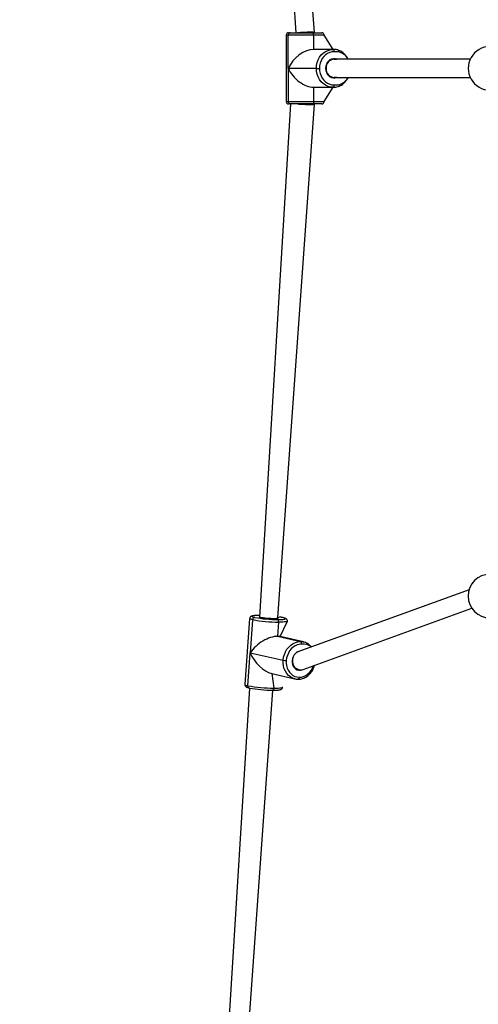
# Model space of a CAD drawing. Units: millimetres. Extents: x 102 to 737, y 420 to 1061.
# Drawn here: x 319 to 359, y 619 to 705 of the extents above; entities that cross this region are included whole.
import ezdxf

# ---------------------------------------------------------------- set-up
doc = ezdxf.new("R2010")
doc.units = ezdxf.units.MM
doc.header["$LTSCALE"] = 40
doc.styles.add('SLDTEXTSTYLE0', font='TXT', dxfattribs={"width": 0.75})
doc.dimstyles.new('SLDDIMSTYLE1', dxfattribs={"dimtxt": 14, "dimasz": 13.208, "dimexe": 0, "dimexo": 0.0625, "dimgap": 3.5, "dimtad": 1, "dimdec": 0, "dimrnd": 1e-09, "dimzin": 12, "dimdsep": 46, "dimtxsty": 'SLDTEXTSTYLE0', "dimsah": 1, "dimcen": 0.09, "dimadec": 0, "dimazin": 3, "dimtfac": 1, "dimtdec": 0, "dimtofl": 0, "dimtmove": 0, "dimatfit": 3, "dimfxl": 1, "dimfrac": 2, "dimtolj": 1, "dimtzin": 12, "dimarcsym": 0})

# ---------------------------------------------------------------- blocks, each defined once
blk = doc.blocks.new('_D_1')
at = {"color": 7, "linetype": 'Continuous', "lineweight": 18}
for p, q in [((321.267, 981.512), (116.355, 981.512)), ((120.355, 981.512), (120.355, 420.036)), ((321.267, 420.036), (116.355, 420.036))]:
    blk.add_line(p, q, dxfattribs=at)
for points in [[(120.355, 981.512), (118.323, 968.304), (122.387, 968.304)], [(120.355, 420.036), (122.387, 433.244), (118.323, 433.244)]]:
    blk.add_solid(points, dxfattribs=at)
at = {"color": 7, "linetype": 'Continuous', "lineweight": 18, "insert": (102.308, 691.459), "char_height": 14, "attachment_point": 1, "rotation": 90, "style": 'SLDTEXTSTYLE0'}
blk.add_mtext('561', dxfattribs=at)
blk = doc.blocks.new('_D_3')
at = {"color": 7, "linetype": 'Continuous', "lineweight": 18}
for p, q in [((321.267, 831.512), (279.298, 831.512)), ((283.298, 831.512), (283.298, 570.036)), ((321.267, 570.036), (279.298, 570.036))]:
    blk.add_line(p, q, dxfattribs=at)
for points in [[(283.298, 831.512), (281.266, 818.304), (285.33, 818.304)], [(283.298, 570.036), (285.33, 583.244), (281.266, 583.244)]]:
    blk.add_solid(points, dxfattribs=at)
at = {"color": 7, "linetype": 'Continuous', "lineweight": 18, "insert": (265.251, 691.881), "char_height": 14, "attachment_point": 1, "rotation": 90, "style": 'SLDTEXTSTYLE0'}
blk.add_mtext('261', dxfattribs=at)

msp = doc.modelspace()

# ---------------------------------------------------------------- linework, layer by layer
at = {"color": 7, "linetype": 'Continuous', "lineweight": 25}
for p, q in [((339.45, 748.615), (342.634, 703.874)), ((344.236, 703.902), (341.046, 748.729)), ((341.986, 703.874), (342.141, 703.874)), ((342.141, 703.874), (344.088, 703.874)), ((344.088, 703.874), (344.886, 703.874)), ((344.236, 703.902), (344.236, 703.902)), ((341.786, 703.674), (341.786, 697.874)), ((344.178, 703.674), (341.962, 703.674)), ((341.962, 700.774), (341.962, 703.674)), ((344.178, 702.424), (344.178, 703.674)), ((345.885, 702.424), (345.086, 703.674)), ((345.885, 702.424), (344.178, 702.424)), ((345.975, 701.574), (345.732, 701.574)), ((357.84, 701.574), (345.975, 701.574)), ((344.411, 700.774), (341.962, 700.774)), ((341.962, 700.774), (341.962, 697.874)), ((344.411, 700.774), (344.68, 700.774)), ((345.975, 699.974), (357.84, 699.974)), ((345.975, 699.974), (345.975, 699.974)), ((344.178, 699.124), (345.885, 699.124)), ((344.178, 697.874), (344.178, 699.124)), ((345.086, 697.874), (345.885, 699.124)), ((341.962, 697.874), (344.178, 697.874)), ((342.141, 697.674), (339.45, 652.933)), ((341.05, 652.873), (344.236, 697.645)), ((342.141, 697.674), (341.986, 697.674)), ((344.088, 697.674), (342.141, 697.674)), ((344.886, 697.674), (344.088, 697.674)), ((344.236, 697.645), (344.236, 697.674)), ((357.744, 655.32), (342.797, 649.913)), ((343.273, 648.384), (357.991, 653.708)), ((338.59, 652.822), (338.18, 647.064)), ((338.84, 652.716), (338.635, 649.838)), ((341.107, 652.504), (341.019, 651.264)), ((341.257, 651.237), (341.882, 652.587)), ((341.489, 652.89), (341.477, 652.892)), ((341.508, 652.889), (341.477, 652.892)), ((341.019, 651.264), (343.025, 650.803)), ((343.278, 650.774), (341.257, 651.237)), ((343.278, 650.774), (343.317, 650.761)), ((338.43, 646.959), (338.635, 649.838)), ((338.635, 649.838), (341.512, 649.178)), ((340.519, 648.021), (342.54, 647.557)), ((342.613, 648.413), (342.892, 648.349)), ((342.54, 647.557), (342.502, 647.567)), ((338.585, 646.759), (335.408, 596.142)), ((337.024, 596.298), (340.602, 646.572)), ((338.585, 646.759), (338.554, 646.763)), ((341.472, 646.83), (341.472, 646.83))]:
    msp.add_line(p, q, dxfattribs=at)
at = {"color": 8, "linetype": 'Continuous', "lineweight": 25}
for p, q in [((341.962, 703.674), (341.786, 703.674)), ((345.086, 703.674), (344.178, 703.674)), ((341.786, 697.874), (341.962, 697.874)), ((344.178, 697.874), (345.086, 697.874)), ((340.519, 648.021), (340.697, 646.747))]:
    msp.add_line(p, q, dxfattribs=at)
at = {"color": 7, "linetype": 'Continuous', "lineweight": 25, "flags": 128}
for points in [[(344.178, 703.674), (344.176, 703.713), (344.171, 703.75), (344.163, 703.785), (344.151, 703.815), (344.138, 703.84), (344.122, 703.859), (344.105, 703.87), (344.088, 703.874)], [(344.411, 700.774), (344.429, 701.032), (344.483, 701.284), (344.572, 701.523), (344.693, 701.744), (344.843, 701.941), (345.019, 702.109), (345.216, 702.244), (345.43, 702.343), (345.655, 702.404), (345.885, 702.424)], [(345.975, 702.224), (345.773, 702.206), (345.575, 702.153), (345.387, 702.066), (345.214, 701.947), (345.059, 701.799), (344.927, 701.626), (344.821, 701.432), (344.743, 701.222), (344.696, 701.001), (344.68, 700.774)], [(345.975, 702.224), (345.973, 702.263), (345.968, 702.3), (345.96, 702.335), (345.949, 702.365), (345.935, 702.39), (345.92, 702.409), (345.903, 702.42), (345.885, 702.424)], [(345.975, 701.574), (346.208, 701.578), (346.054, 701.614), (345.896, 701.614), (345.742, 701.578), (345.598, 701.506), (345.47, 701.402), (345.365, 701.271), (345.286, 701.118), (345.237, 700.95), (345.22, 700.774)], [(345.885, 699.124), (345.655, 699.144), (345.43, 699.205), (345.216, 699.304), (345.019, 699.439), (344.843, 699.607), (344.693, 699.804), (344.572, 700.025), (344.483, 700.264), (344.429, 700.516), (344.411, 700.774)], [(344.68, 700.774), (344.696, 700.547), (344.743, 700.326), (344.821, 700.116), (344.927, 699.922), (345.059, 699.749), (345.214, 699.601), (345.387, 699.482), (345.575, 699.395), (345.773, 699.342), (345.975, 699.324)], [(345.22, 700.774), (345.237, 700.598), (345.286, 700.43), (345.365, 700.277), (345.47, 700.146), (345.598, 700.042), (345.742, 699.97), (345.896, 699.934), (346.054, 699.934), (346.208, 699.97), (345.975, 699.974)], [(345.885, 699.124), (345.903, 699.128), (345.92, 699.139), (345.935, 699.158), (345.949, 699.183), (345.96, 699.213), (345.968, 699.247), (345.973, 699.285), (345.975, 699.324)], [(344.178, 697.874), (344.176, 697.835), (344.171, 697.797), (344.163, 697.763), (344.151, 697.733), (344.138, 697.708), (344.122, 697.689), (344.105, 697.678), (344.088, 697.674)], [(339.535, 652.909), (339.458, 652.93), (339.415, 652.95), (339.409, 652.968), (339.44, 652.983), (339.45, 652.933)], [(341.05, 652.873), (341.085, 652.856), (341.091, 652.838), (341.06, 652.823), (340.994, 652.811), (340.895, 652.804), (340.769, 652.8), (340.619, 652.802), (340.453, 652.807), (340.279, 652.817), (340.103, 652.831), (339.934, 652.848), (339.778, 652.867), (339.643, 652.888), (339.535, 652.909)], [(341.242, 652.937), (341.181, 652.947), (341.05, 652.873)], [(341.512, 649.178), (341.548, 649.434), (341.617, 649.683), (341.717, 649.92), (341.848, 650.138), (342.004, 650.332), (342.182, 650.498), (342.379, 650.63), (342.588, 650.727), (342.805, 650.785), (343.025, 650.803)], [(343.117, 650.581), (342.924, 650.565), (342.733, 650.513), (342.549, 650.429), (342.376, 650.312), (342.219, 650.167), (342.082, 649.996), (341.967, 649.804), (341.879, 649.596), (341.818, 649.377), (341.787, 649.152)], [(342.797, 649.913), (342.85, 649.941), (342.708, 649.871), (342.58, 649.769), (342.471, 649.639), (342.385, 649.488), (342.327, 649.322), (342.299, 649.147), (342.302, 648.973), (342.337, 648.806), (342.401, 648.653), (342.491, 648.522), (342.605, 648.418), (342.737, 648.346), (342.88, 648.308), (343.03, 648.307), (343.179, 648.342), (343.273, 648.384)], [(341.787, 649.152), (341.786, 648.927), (341.816, 648.707), (341.874, 648.497), (341.961, 648.304), (342.074, 648.131), (342.21, 647.983), (342.366, 647.864), (342.538, 647.776), (342.721, 647.721), (342.912, 647.702)], [(340.697, 646.747), (340.693, 646.709), (340.684, 646.673), (340.672, 646.641), (340.657, 646.614), (340.639, 646.593), (340.619, 646.579), (340.599, 646.572), (340.578, 646.573)]]:
    msp.add_lwpolyline(points, dxfattribs=at)
at = {"color": 8, "linetype": 'Continuous', "lineweight": 25, "flags": 128}
for points in [[(338.84, 652.716), (338.72, 652.748), (338.639, 652.778), (338.596, 652.806), (338.59, 652.822)], [(339.472, 653.08), (339.302, 653.078), (339.143, 653.073), (339.011, 653.064), (338.909, 653.051), (338.841, 653.035), (338.807, 653.015), (338.809, 652.992), (338.846, 652.967), (338.918, 652.941), (339.023, 652.913)], [(341.016, 652.727), (341.198, 652.728), (341.357, 652.733), (341.489, 652.742), (341.591, 652.755), (341.659, 652.771), (341.693, 652.791), (341.691, 652.814), (341.654, 652.839), (341.582, 652.865), (341.489, 652.89)], [(341.882, 652.587), (341.878, 652.577), (341.839, 652.555), (341.762, 652.536), (341.646, 652.521), (341.496, 652.511), (341.315, 652.505), (341.107, 652.504)], [(341.477, 652.892), (341.342, 652.92), (341.242, 652.937)], [(343.025, 650.803), (343.242, 650.781), (343.278, 650.774)], [(342.502, 647.567), (342.366, 647.612), (342.171, 647.712), (341.994, 647.848), (341.839, 648.016), (341.711, 648.213), (341.612, 648.433), (341.545, 648.671), (341.511, 648.921), (341.512, 649.178)], [(342.912, 647.702), (343.105, 647.718), (343.296, 647.769), (343.48, 647.854), (343.653, 647.971), (343.81, 648.116), (343.947, 648.287), (344.061, 648.479), (344.15, 648.687), (344.263, 648.742)], [(342.912, 647.702), (342.907, 647.664), (342.898, 647.628), (342.886, 647.596), (342.871, 647.569), (342.853, 647.548), (342.834, 647.534), (342.813, 647.527), (342.805, 647.526)], [(338.18, 647.064), (338.187, 647.049), (338.229, 647.02), (338.311, 646.99), (338.43, 646.959)], [(340.697, 646.747), (340.905, 646.748), (341.086, 646.753), (341.236, 646.764), (341.352, 646.778), (341.43, 646.797), (341.468, 646.82), (341.472, 646.83)]]:
    msp.add_lwpolyline(points, dxfattribs=at)
at = {"color": 7, "linetype": 'Continuous', "lineweight": 25}
for centre, radius, start, end in [((341.986, 703.674), 0.2, 90, 180), ((342.152, 703.684), 0.19, 93.40574, 183.04197), ((344.886, 703.674), 0.2, 359.99998, 89.99978), ((359.563, 700.774), 1.9, 89.99092, 270.00905), ((341.986, 697.874), 0.2, 180.00003, 270), ((342.152, 697.864), 0.19, 176.95802, 266.59432), ((344.886, 697.874), 0.2, 270, 360), ((359.565, 654.774), 1.9, 90.05012, 269.94986), ((339.04, 652.714), 0.2, 94.76247, 179.35409), ((341.146, 665.157), 12.652, 259.49797, 269.82544), ((341.05, 663.847), 11.12, 259.49843, 269.82494), ((340.904, 652.551), 0.209, 347.06029, 57.59491), ((342.914, 650.627), 0.209, 347.06064, 57.59456), ((341.794, 650.706), 1.554, 259.56529, 269.75801), ((340.736, 659.399), 12.652, 259.49786, 269.8255), ((340.612, 657.693), 11.12, 259.49837, 269.82506)]:
    msp.add_arc(centre, radius, start, end, dxfattribs=at)
at = {"color": 8, "linetype": 'Continuous', "lineweight": 25}
for centre, radius, start, end in [((346.084, 700.963), 1.266, 28.86323, 94.91669), ((346.02, 700.814), 0.761, 93.38811, 183.02826), ((346.02, 700.734), 0.761, 176.97174, 266.61188), ((346.074, 700.603), 1.283, 265.59716, 330.64065), ((343.283, 649.541), 1.053, 49.21229, 99.08584), ((338.605, 646.933), 0.177, 171.3719, 253.39164)]:
    msp.add_arc(centre, radius, start, end, dxfattribs=at)
at = {"color": 7, "linetype": 'Continuous', "lineweight": 25}
for centre, major_axis, ratio, start_param, end_param in [((343.436, 703.874), (0.8, 0.028), 0.049463, 0.947758, 2.518554), ((343.436, 703.874), (0.8, 0.028), 0.049463, 6.281427, 7.230943), ((343.436, 700.774), (1.405, 1.405), 0.616382, 0.552378, 2.123174), ((343.436, 700.774), (-1.405, 1.405), 0.616382, 1.018418, 2.589215), ((343.436, 697.674), (0.8, -0.028), 0.049463, 3.764631, 5.335428), ((343.436, 697.674), (0.8, -0.028), 0.049463, 5.335428, 6.284943), ((340.031, 649.826), (1.6, 1.184), 0.509476, 0.594572, 2.165369), ((340.031, 649.826), (1.6, 1.184), 0.509476, 0.411384, 0.594572), ((340.031, 649.826), (-1.25, 1.689), 0.579047, 1.159412, 2.54702), ((343.014, 649.141), (-0.049, 0.807), 0.859763, 0.247908, 0.3383), ((343.014, 649.141), (-0.049, 0.807), 0.859763, 1.173726, 3.372694)]:
    msp.add_ellipse(centre, major_axis=major_axis, ratio=ratio, start_param=start_param, end_param=end_param, dxfattribs=at)
for points, knots in [([(346.248, 702.374), (346.246, 702.375), (346.178, 702.399), (346.055, 702.417), (345.936, 702.422), (345.885, 702.424)], [0, 0, 0, 0, 0.018953, 0.585875, 1, 1, 1, 1]), ([(347.192, 701.574), (347.16, 701.634), (347.092, 701.76), (346.959, 701.929), (346.804, 702.083), (346.63, 702.211), (346.444, 702.312), (346.313, 702.354), (346.248, 702.374)], [0, 0, 0, 0, 0.155491, 0.326284, 0.496788, 0.666901, 0.836532, 1, 1, 1, 1]), ([(345.885, 699.124), (345.925, 699.125), (346.033, 699.128), (346.209, 699.158), (346.407, 699.222), (346.596, 699.316), (346.771, 699.438), (346.93, 699.585), (347.067, 699.756), (347.154, 699.888), (347.188, 699.965), (347.192, 699.974)], [0, 0, 0, 0, 0.073568, 0.202955, 0.332395, 0.461974, 0.591816, 0.72199, 0.852515, 0.983373, 1, 1, 1, 1]), ([(339.472, 653.08), (339.44, 653.08), (339.347, 653.081), (339.205, 653.078), (339.056, 653.072), (338.928, 653.061), (338.831, 653.046), (338.758, 653.026), (338.697, 652.998), (338.643, 652.953), (338.602, 652.894), (338.595, 652.845), (338.592, 652.822)], [0, 0, 0, 0, 0.0713619, 0.2084599, 0.3466614, 0.4873313, 0.6339322, 0.7457284, 0.8320061, 0.8900107, 0.9481396, 1, 1, 1, 1]), ([(341.508, 652.889), (341.486, 652.894), (341.419, 652.908), (341.338, 652.924), (341.27, 652.934), (341.242, 652.937)], [0, 0, 0, 0, 0.304397, 0.907974, 1, 1, 1, 1]), ([(341.882, 652.587), (341.881, 652.59), (341.888, 652.619), (341.873, 652.674), (341.841, 652.734), (341.801, 652.775), (341.758, 652.805), (341.702, 652.833), (341.626, 652.86), (341.549, 652.879), (341.508, 652.889)], [0, 0, 0, 0, 0.011855, 0.114407, 0.205148, 0.296501, 0.400401, 0.537182, 0.755244, 1, 1, 1, 1]), ([(343.971, 650.338), (343.938, 650.376), (343.861, 650.467), (343.716, 650.584), (343.543, 650.684), (343.408, 650.743), (343.33, 650.759), (343.317, 650.761)], [0, 0, 0, 0, 0.185205, 0.441007, 0.695413, 0.948521, 1, 1, 1, 1]), ([(342.805, 647.526), (342.842, 647.527), (342.946, 647.529), (343.116, 647.557), (343.309, 647.62), (343.495, 647.712), (343.67, 647.831), (343.831, 647.977), (343.974, 648.145), (344.096, 648.333), (344.196, 648.533), (344.241, 648.674), (344.263, 648.742)], [0, 0, 0, 0, 0.0593985, 0.1631875, 0.2672171, 0.3716872, 0.4766412, 0.5820462, 0.6878243, 0.7938778, 0.9001279, 1, 1, 1, 1]), ([(342.502, 647.567), (342.551, 647.557), (342.651, 647.532), (342.754, 647.528), (342.805, 647.526)], [0, 0, 0, 0, 0.509294, 1, 1, 1, 1]), ([(338.18, 647.064), (338.181, 647.063), (338.174, 647.034), (338.189, 646.977), (338.221, 646.917), (338.261, 646.876), (338.305, 646.846), (338.36, 646.819), (338.436, 646.792), (338.514, 646.773), (338.554, 646.763)], [0, 0, 0, 0, 0.014507, 0.116782, 0.20728, 0.298392, 0.402006, 0.538425, 0.755897, 1, 1, 1, 1]), ([(340.602, 646.572), (340.622, 646.571), (340.715, 646.571), (340.857, 646.573), (341.006, 646.58), (341.134, 646.591), (341.231, 646.606), (341.304, 646.626), (341.365, 646.653), (341.419, 646.699), (341.46, 646.757), (341.467, 646.805), (341.47, 646.827)], [0, 0, 0, 0, 0.071475, 0.208788, 0.347211, 0.488111, 0.634944, 0.746925, 0.833338, 0.891438, 0.949658, 1, 1, 1, 1])]:
    msp.add_open_spline(points, degree=3, knots=knots, dxfattribs=at)

# ---------------------------------------------------------------- dimensions: what is measured, and where the dimension line sits
at = {"color": 7, "linetype": 'Continuous', "lineweight": 18}
for base, p1, p2, picture, middle in [((120.355, 420.036), (325.267, 981.512), (325.267, 420.036), '_D_1', (120.355, 706.975)), ((283.298, 570.036), (325.267, 831.512), (325.267, 570.036), '_D_3', (283.298, 707.398))]:
    dim = msp.add_linear_dim(base=base, p1=p1, p2=p2, angle=90, dimstyle='SLDDIMSTYLE1', dxfattribs=at)
    dim.commit()
    dim.dimension.update_dxf_attribs({"geometry": picture, "text_midpoint": middle, "dimtype": 160})

doc.saveas('drawing.dxf')
